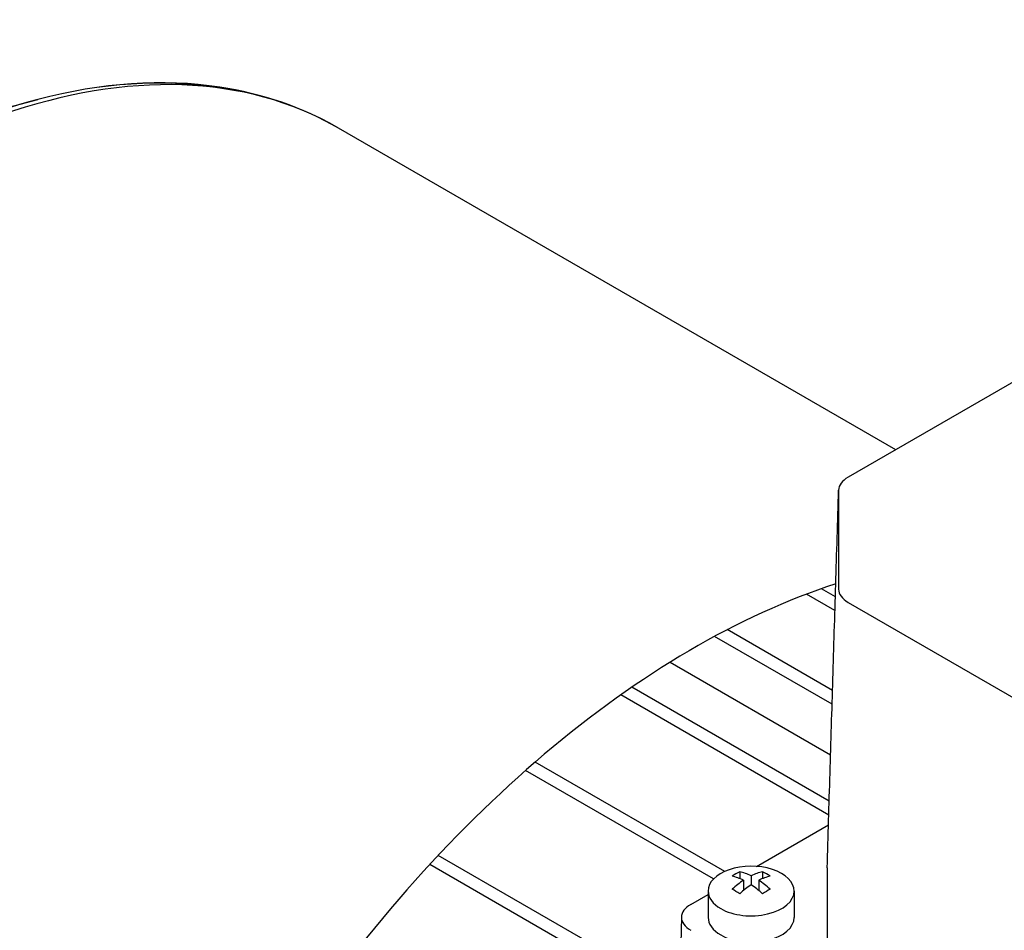
# Model space of a CAD drawing. Extents: x 151 to 3865, y -623 to 2056.
# Drawn here: x 2589 to 2681, y 300 to 385 of the extents above; entities that cross this region are included whole.
import ezdxf

# ---------------------------------------------------------------- set-up
doc = ezdxf.new("R2010")
doc.units = 0
doc.header["$MEASUREMENT"] = 0
doc.layers.add('View', color=7, linetype='Continuous')

msp = doc.modelspace()

# ---------------------------------------------------------------- linework, layer by layer
at = {"layer": 'View'}
for p, q in [((2580.579, 374.828), (2590.74, 377.48)), ((2670.488, 344.895), (2618.69, 374.8)), ((2708.494, 366.837), (2666.057, 342.337)), ((2665.179, 341.112), (2665.179, 331.932)), ((2664.841, 329.943), (2662.192, 331.473)), ((2664.88, 331.226), (2663.58, 331.977)), ((2666.057, 330.707), (2708.494, 306.207)), ((2664.617, 322.521), (2654.831, 328.171)), ((2664.578, 321.238), (2653.652, 327.546)), ((2649.516, 325.146), (2664.436, 316.533)), ((2664.305, 312.209), (2645.942, 322.811)), ((2664.266, 310.926), (2644.918, 322.097)), ((2654.596, 305.687), (2636.975, 315.861)), ((2653.552, 304.985), (2636.075, 315.075)), ((2657.553, 306.153), (2664.239, 310.013)), ((2649.269, 294.874), (2627.954, 307.18)), ((2649.269, 293.569), (2627.164, 306.331)), ((2664.118, 306.002), (2664.118, 296.823)), ((2655.986, 305.654), (2655.986, 305.018)), ((2656.34, 304.858), (2656.34, 303.923)), ((2657.047, 305.266), (2657.047, 304.45)), ((2657.754, 304.858), (2657.754, 303.923)), ((2658.108, 305.654), (2658.108, 305.018)), ((2651.427, 302.616), (2653.047, 303.551)), ((2653.047, 303.862), (2653.047, 301.413)), ((2661.047, 303.862), (2661.047, 301.413)), ((2650.564, 301.434), (2650.512, 298.985))]:
    msp.add_line(p, q, dxfattribs=at)
for centre, major_axis, ratio, start_param, end_param in [((2575.465, 299.932), (43.225, 74.868), 0.57735, 0, 2.356195), ((2574.654, 300.4), (43.044, 74.555), 0.57735, -6.06752, -5.76521), ((2574.654, 300.4), (43.044, 74.555), 0.57735, -5.76521, -3.92699), ((2668.179, 341.112), (3, 0), 0.57735, 2.3562, 3.12508), ((2668.179, 341.112), (3, 0), 0.57735, 3.12508, 3.14159), ((2651.743, 255.893), (43.225, 74.868), 0.57735, -5.71497, -3.92699), ((2668.179, 331.932), (3, 0), 0.57735, 3.14159, 3.92699), ((2657.047, 303.862), (-4, 0), 0.57735, -1.03038, 0), ((2657.047, 303.862), (-4, 0), 0.57735, -3.14159, -1.03038), ((2667.118, 306.002), (3, 0), 0.57735, 3.12474, 3.14159), ((2655.633, 299.988), (-3.354, -5.809), 0.57735, 3.85239, 4.00159), ((2656.693, 298.968), (3.491, -6.047), 0.577351, -3.85532, -3.63648), ((2656.693, 299.376), (-3.491, -6.047), 0.57735, 3.99866, 4.21751), ((2657.4, 299.376), (-3.491, 6.047), 0.577351, 5.56946, 5.7883), ((2656.693, 299.376), (-3.491, -6.047), 0.57735, 3.63647, 3.85532), ((2657.4, 298.968), (3.491, 6.047), 0.57735, -5.7883, -5.56946), ((2657.4, 299.376), (-3.491, 6.047), 0.577351, 5.20727, 5.42611), ((2658.461, 299.988), (-3.354, 5.809), 0.577351, 5.42318, 5.57239), ((2655.633, 298.355), (3.354, -5.809), 0.577351, -4.0016, -3.85239), ((2657.4, 298.968), (3.491, 6.047), 0.57735, -5.42612, -5.20727), ((2656.693, 298.968), (3.491, -6.047), 0.577351, -4.21751, -3.99866), ((2658.461, 298.355), (3.354, 5.809), 0.57735, -5.57239, -5.42318), ((2657.047, 303.862), (-4, 0), 0.57735, 0, 0.785395), ((2657.047, 303.862), (-4, 0), 0.57735, -5.49779, -3.14159), ((2653.511, 301.413), (2.948, 0), 0.57735, 2.3562, 3.12925), ((2653.511, 301.413), (2.948, 0), 0.57735, 3.12925, 3.92699), ((2657.047, 301.413), (-4, 0), 0.57735, 0, 0.785395), ((2657.047, 301.413), (-4, 0), 0.57735, -5.49779, -3.14159)]:
    msp.add_ellipse(centre, major_axis=major_axis, ratio=ratio, start_param=start_param, end_param=end_param, dxfattribs=at)
msp.add_open_spline([(2618.69, 374.8), (2615.34, 376.736), (2611.616, 378.02), (2607.639, 378.621), (2602.363, 379.422), (2596.647, 379.023), (2590.74, 377.48)], degree=3, knots=[0, 0, 0, 0, 0.429877, 0.429877, 0.429877, 1, 1, 1, 1], dxfattribs=at)
msp.add_open_spline([(2664.118, 306.032), (2665.179, 341.14)], degree=1, dxfattribs=at)

doc.saveas('drawing.dxf')
